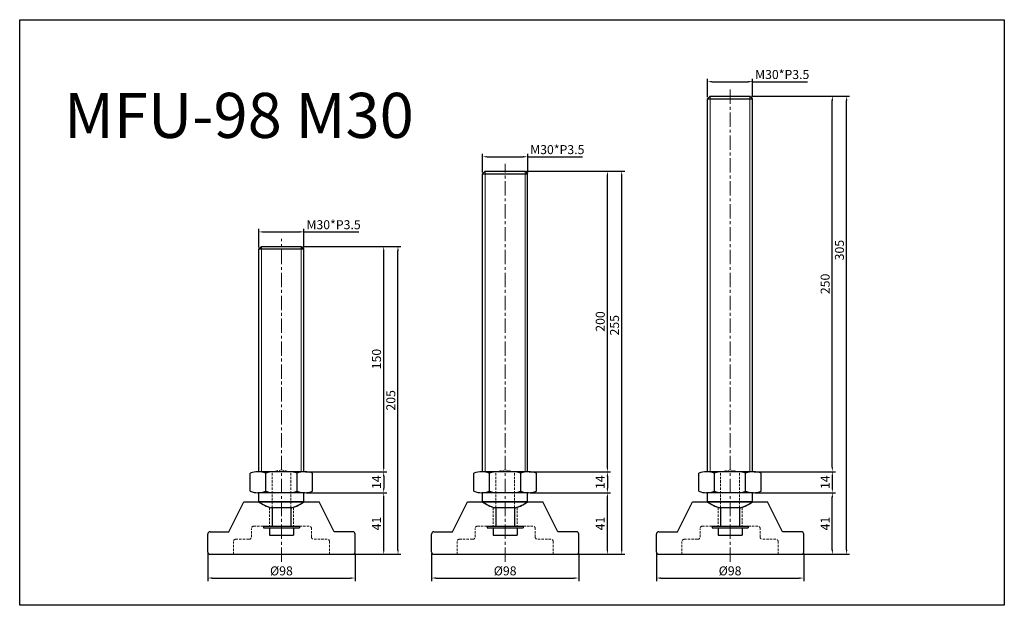
# Model space of a CAD drawing. Units: millimetres. Extents: x 1619 to 2274, y 1189 to 1579.
import ezdxf

# ---------------------------------------------------------------- set-up
doc = ezdxf.new("R2010")
doc.units = ezdxf.units.MM
doc.header["$LTSCALE"] = 0.5
doc.header["$PDMODE"] = 3
doc.linetypes.add('CENTERX2', pattern=[101.6, 63.5, -12.7, 12.7, -12.7])
doc.linetypes.add('HIDDEN2', pattern=[4.7625, 3.175, -1.5875])
for name, color, linetype, lineweight in [('문자선', 2, 'Continuous', 15), ('숨은선', 2, 'HIDDEN2', 15), ('외형선', 3, 'Continuous', 30), ('중심선', 1, 'CENTERX2', 15), ('치수선', 1, 'Continuous', 15)]:
    doc.layers.add(name, color=color, linetype=linetype, lineweight=lineweight)
doc.styles.get("Standard").update_dxf_attribs({"font": 'isocp.shx', "bigfont": 'whgtxt.shx'})
doc.dimstyles.new('김형준', dxfattribs={"dimtxt": 6, "dimasz": 3, "dimexe": 2, "dimexo": 1, "dimgap": 1, "dimtad": 1, "dimdsep": 46, "dimtxsty": 'Standard', "dimcen": 0, "dimclrd": 1, "dimclre": 1, "dimclrt": 2, "dimadec": 0, "dimazin": 0, "dimtfac": 1, "dimtmove": 0, "dimatfit": 3, "dimfxl": 0, "dimarcsym": 0})

# ---------------------------------------------------------------- blocks, each defined once
blk = doc.blocks.new('*D76')
at = {"layer": 'Defpoints', "color": 0}
for p in [(1808.4, 1437.53), (1778.4, 1426.15), (1808.4, 1426.15)]:
    blk.add_point(p, dxfattribs=at)
at = {"layer": '치수선', "color": 1, "lineweight": -2}
for p, q in [((1778.4, 1427.15), (1778.4, 1439.53)), ((1781.4, 1437.53), (1805.4, 1437.53)), ((1808.4, 1427.15), (1808.4, 1439.53)), ((1808.4, 1437.53), (1844.84, 1437.53))]:
    blk.add_line(p, q, dxfattribs=at)
at = {"layer": '치수선', "color": 1}
for points in [[(1781.4, 1438.03), (1781.4, 1437.03), (1778.4, 1437.53)], [(1805.4, 1438.03), (1805.4, 1437.03), (1808.4, 1437.53)]]:
    blk.add_solid(points, dxfattribs=at)
at = {"layer": '치수선', "color": 2, "insert": (1828.12, 1441.53), "char_height": 6, "attachment_point": 5}
blk.add_mtext('M30*P3.5', dxfattribs=at)
blk = doc.blocks.new('*D77')
at = {"layer": 'Defpoints', "color": 0}
for p in [(1808.98, 1263.9), (1861.47, 1263.9), (1845.92, 1222.9)]:
    blk.add_point(p, dxfattribs=at)
at = {"layer": '치수선', "color": 1, "lineweight": -2}
for p, q in [((1809.98, 1263.9), (1863.47, 1263.9)), ((1861.47, 1225.9), (1861.47, 1260.9)), ((1846.92, 1222.9), (1863.47, 1222.9))]:
    blk.add_line(p, q, dxfattribs=at)
at = {"layer": '치수선', "color": 1}
for points in [[(1860.97, 1260.9), (1861.97, 1260.9), (1861.47, 1263.9)], [(1860.97, 1225.9), (1861.97, 1225.9), (1861.47, 1222.9)]]:
    blk.add_solid(points, dxfattribs=at)
at = {"layer": '치수선', "color": 2, "insert": (1857.47, 1243.4), "char_height": 6, "attachment_point": 5, "rotation": 90}
blk.add_mtext('41', dxfattribs=at)
blk = doc.blocks.new('*D78')
at = {"layer": 'Defpoints', "color": 0}
for p in [(1808.4, 1277.9), (1808.98, 1263.9), (1861.47, 1263.9)]:
    blk.add_point(p, dxfattribs=at)
at = {"layer": '치수선', "color": 1, "lineweight": -2}
for p, q in [((1809.4, 1277.9), (1863.47, 1277.9)), ((1861.47, 1274.9), (1861.47, 1266.9)), ((1809.98, 1263.9), (1863.47, 1263.9))]:
    blk.add_line(p, q, dxfattribs=at)
at = {"layer": '치수선', "color": 1}
for points in [[(1860.97, 1274.9), (1861.97, 1274.9), (1861.47, 1277.9)], [(1860.97, 1266.9), (1861.97, 1266.9), (1861.47, 1263.9)]]:
    blk.add_solid(points, dxfattribs=at)
at = {"layer": '치수선', "color": 2, "insert": (1857.47, 1270.9), "char_height": 6, "attachment_point": 5, "rotation": 90}
blk.add_mtext('14', dxfattribs=at)
blk = doc.blocks.new('*D79')
at = {"layer": 'Defpoints', "color": 0}
for p in [(1806.65, 1427.9), (1870.98, 1427.9), (1840.92, 1222.9)]:
    blk.add_point(p, dxfattribs=at)
at = {"layer": '치수선', "color": 1, "lineweight": -2}
for p, q in [((1807.65, 1427.9), (1872.98, 1427.9)), ((1870.98, 1225.9), (1870.98, 1424.9)), ((1841.92, 1222.9), (1872.98, 1222.9))]:
    blk.add_line(p, q, dxfattribs=at)
at = {"layer": '치수선', "color": 1}
for points in [[(1870.48, 1424.9), (1871.48, 1424.9), (1870.98, 1427.9)], [(1870.48, 1225.9), (1871.48, 1225.9), (1870.98, 1222.9)]]:
    blk.add_solid(points, dxfattribs=at)
at = {"layer": '치수선', "color": 2, "insert": (1866.98, 1325.4), "char_height": 6, "attachment_point": 5, "rotation": 90}
blk.add_mtext('205', dxfattribs=at)
blk = doc.blocks.new('*D80')
at = {"layer": 'Defpoints', "color": 0}
for p in [(1806.65, 1427.9), (1861.47, 1427.9), (1809.4, 1277.9)]:
    blk.add_point(p, dxfattribs=at)
at = {"layer": '치수선', "color": 1, "lineweight": -2}
for p, q in [((1807.65, 1427.9), (1863.47, 1427.9)), ((1861.47, 1280.9), (1861.47, 1424.9)), ((1810.4, 1277.9), (1863.47, 1277.9))]:
    blk.add_line(p, q, dxfattribs=at)
at = {"layer": '치수선', "color": 1}
for points in [[(1860.97, 1424.9), (1861.97, 1424.9), (1861.47, 1427.9)], [(1860.97, 1280.9), (1861.97, 1280.9), (1861.47, 1277.9)]]:
    blk.add_solid(points, dxfattribs=at)
at = {"layer": '치수선', "color": 2, "insert": (1857.47, 1352.9), "char_height": 6, "attachment_point": 5, "rotation": 90}
blk.add_mtext('150', dxfattribs=at)
blk = doc.blocks.new('*D81')
at = {"layer": 'Defpoints', "color": 0}
for p in [(1957.28, 1487.53), (1927.28, 1476.15), (1957.28, 1476.15)]:
    blk.add_point(p, dxfattribs=at)
at = {"layer": '치수선', "color": 1, "lineweight": -2}
for p, q in [((1927.28, 1477.15), (1927.28, 1489.53)), ((1930.28, 1487.53), (1954.28, 1487.53)), ((1957.28, 1477.15), (1957.28, 1489.53)), ((1957.28, 1487.53), (1993.72, 1487.53))]:
    blk.add_line(p, q, dxfattribs=at)
at = {"layer": '치수선', "color": 1}
for points in [[(1930.28, 1488.03), (1930.28, 1487.03), (1927.28, 1487.53)], [(1954.28, 1488.03), (1954.28, 1487.03), (1957.28, 1487.53)]]:
    blk.add_solid(points, dxfattribs=at)
at = {"layer": '치수선', "color": 2, "insert": (1977, 1491.53), "char_height": 6, "attachment_point": 5}
blk.add_mtext('M30*P3.5', dxfattribs=at)
blk = doc.blocks.new('*D83')
at = {"layer": 'Defpoints', "color": 0}
for p in [(1957.86, 1263.9), (2010.35, 1263.9), (1994.79, 1222.9)]:
    blk.add_point(p, dxfattribs=at)
at = {"layer": '치수선', "color": 1, "lineweight": -2}
for p, q in [((1958.86, 1263.9), (2012.35, 1263.9)), ((2010.35, 1225.9), (2010.35, 1260.9)), ((1995.79, 1222.9), (2012.35, 1222.9))]:
    blk.add_line(p, q, dxfattribs=at)
at = {"layer": '치수선', "color": 1}
for points in [[(2009.85, 1260.9), (2010.85, 1260.9), (2010.35, 1263.9)], [(2009.85, 1225.9), (2010.85, 1225.9), (2010.35, 1222.9)]]:
    blk.add_solid(points, dxfattribs=at)
at = {"layer": '치수선', "color": 2, "insert": (2006.35, 1243.4), "char_height": 6, "attachment_point": 5, "rotation": 90}
blk.add_mtext('41', dxfattribs=at)
blk = doc.blocks.new('*D84')
at = {"layer": 'Defpoints', "color": 0}
for p in [(1957.28, 1277.9), (1957.86, 1263.9), (2010.35, 1263.9)]:
    blk.add_point(p, dxfattribs=at)
at = {"layer": '치수선', "color": 1, "lineweight": -2}
for p, q in [((1958.28, 1277.9), (2012.35, 1277.9)), ((2010.35, 1274.9), (2010.35, 1266.9)), ((1958.86, 1263.9), (2012.35, 1263.9))]:
    blk.add_line(p, q, dxfattribs=at)
at = {"layer": '치수선', "color": 1}
for points in [[(2009.85, 1274.9), (2010.85, 1274.9), (2010.35, 1277.9)], [(2009.85, 1266.9), (2010.85, 1266.9), (2010.35, 1263.9)]]:
    blk.add_solid(points, dxfattribs=at)
at = {"layer": '치수선', "color": 2, "insert": (2006.35, 1270.9), "char_height": 6, "attachment_point": 5, "rotation": 90}
blk.add_mtext('14', dxfattribs=at)
blk = doc.blocks.new('*D85')
at = {"layer": 'Defpoints', "color": 0}
for p in [(1955.53, 1477.9), (2019.86, 1477.9), (1989.79, 1222.9)]:
    blk.add_point(p, dxfattribs=at)
at = {"layer": '치수선', "color": 1, "lineweight": -2}
for p, q in [((1956.53, 1477.9), (2021.86, 1477.9)), ((2019.86, 1225.9), (2019.86, 1474.9)), ((1990.79, 1222.9), (2021.86, 1222.9))]:
    blk.add_line(p, q, dxfattribs=at)
at = {"layer": '치수선', "color": 1}
for points in [[(2019.36, 1474.9), (2020.36, 1474.9), (2019.86, 1477.9)], [(2019.36, 1225.9), (2020.36, 1225.9), (2019.86, 1222.9)]]:
    blk.add_solid(points, dxfattribs=at)
at = {"layer": '치수선', "color": 2, "insert": (2015.86, 1375.4), "char_height": 6, "attachment_point": 5, "rotation": 90}
blk.add_mtext('255', dxfattribs=at)
blk = doc.blocks.new('*D82')
at = {"layer": 'Defpoints', "color": 0}
for p in [(1955.53, 1477.9), (2010.35, 1477.9), (1958.28, 1277.9)]:
    blk.add_point(p, dxfattribs=at)
at = {"layer": '치수선', "color": 1, "lineweight": -2}
for p, q in [((1956.53, 1477.9), (2012.35, 1477.9)), ((2010.35, 1280.9), (2010.35, 1474.9)), ((1959.28, 1277.9), (2012.35, 1277.9))]:
    blk.add_line(p, q, dxfattribs=at)
at = {"layer": '치수선', "color": 1}
for points in [[(2009.85, 1474.9), (2010.85, 1474.9), (2010.35, 1477.9)], [(2009.85, 1280.9), (2010.85, 1280.9), (2010.35, 1277.9)]]:
    blk.add_solid(points, dxfattribs=at)
at = {"layer": '치수선', "color": 2, "insert": (2006.35, 1377.9), "char_height": 6, "attachment_point": 5, "rotation": 90}
blk.add_mtext('200', dxfattribs=at)
blk = doc.blocks.new('*D86')
at = {"layer": 'Defpoints', "color": 0}
for p in [(2106.96, 1537.53), (2076.96, 1526.15), (2106.96, 1526.15)]:
    blk.add_point(p, dxfattribs=at)
at = {"layer": '치수선', "color": 1, "lineweight": -2}
for p, q in [((2076.96, 1527.15), (2076.96, 1539.53)), ((2079.96, 1537.53), (2103.96, 1537.53)), ((2106.96, 1527.15), (2106.96, 1539.53)), ((2106.96, 1537.53), (2143.41, 1537.53))]:
    blk.add_line(p, q, dxfattribs=at)
at = {"layer": '치수선', "color": 1}
for points in [[(2079.96, 1538.03), (2079.96, 1537.03), (2076.96, 1537.53)], [(2103.96, 1538.03), (2103.96, 1537.03), (2106.96, 1537.53)]]:
    blk.add_solid(points, dxfattribs=at)
at = {"layer": '치수선', "color": 2, "insert": (2126.68, 1541.53), "char_height": 6, "attachment_point": 5}
blk.add_mtext('M30*P3.5', dxfattribs=at)
blk = doc.blocks.new('*D88')
at = {"layer": 'Defpoints', "color": 0}
for p in [(2107.55, 1263.9), (2160.03, 1263.9), (2144.48, 1222.9)]:
    blk.add_point(p, dxfattribs=at)
at = {"layer": '치수선', "color": 1, "lineweight": -2}
for p, q in [((2108.55, 1263.9), (2162.03, 1263.9)), ((2160.03, 1225.9), (2160.03, 1260.9)), ((2145.48, 1222.9), (2162.03, 1222.9))]:
    blk.add_line(p, q, dxfattribs=at)
at = {"layer": '치수선', "color": 1}
for points in [[(2159.53, 1260.9), (2160.53, 1260.9), (2160.03, 1263.9)], [(2159.53, 1225.9), (2160.53, 1225.9), (2160.03, 1222.9)]]:
    blk.add_solid(points, dxfattribs=at)
at = {"layer": '치수선', "color": 2, "insert": (2156.03, 1243.4), "char_height": 6, "attachment_point": 5, "rotation": 90}
blk.add_mtext('41', dxfattribs=at)
blk = doc.blocks.new('*D89')
at = {"layer": 'Defpoints', "color": 0}
for p in [(2106.96, 1277.9), (2107.55, 1263.9), (2160.03, 1263.9)]:
    blk.add_point(p, dxfattribs=at)
at = {"layer": '치수선', "color": 1, "lineweight": -2}
for p, q in [((2107.96, 1277.9), (2162.03, 1277.9)), ((2160.03, 1274.9), (2160.03, 1266.9)), ((2108.55, 1263.9), (2162.03, 1263.9))]:
    blk.add_line(p, q, dxfattribs=at)
at = {"layer": '치수선', "color": 1}
for points in [[(2159.53, 1274.9), (2160.53, 1274.9), (2160.03, 1277.9)], [(2159.53, 1266.9), (2160.53, 1266.9), (2160.03, 1263.9)]]:
    blk.add_solid(points, dxfattribs=at)
at = {"layer": '치수선', "color": 2, "insert": (2156.03, 1270.9), "char_height": 6, "attachment_point": 5, "rotation": 90}
blk.add_mtext('14', dxfattribs=at)
blk = doc.blocks.new('*D90')
at = {"layer": 'Defpoints', "color": 0}
for p in [(2105.21, 1527.9), (2169.54, 1527.9), (2139.48, 1222.9)]:
    blk.add_point(p, dxfattribs=at)
at = {"layer": '치수선', "color": 1, "lineweight": -2}
for p, q in [((2106.21, 1527.9), (2171.54, 1527.9)), ((2169.54, 1225.9), (2169.54, 1524.9)), ((2140.48, 1222.9), (2171.54, 1222.9))]:
    blk.add_line(p, q, dxfattribs=at)
at = {"layer": '치수선', "color": 1}
for points in [[(2169.04, 1524.9), (2170.04, 1524.9), (2169.54, 1527.9)], [(2169.04, 1225.9), (2170.04, 1225.9), (2169.54, 1222.9)]]:
    blk.add_solid(points, dxfattribs=at)
at = {"layer": '치수선', "color": 2, "insert": (2165.54, 1425.4), "char_height": 6, "attachment_point": 5, "rotation": 90}
blk.add_mtext('305', dxfattribs=at)
blk = doc.blocks.new('*D87')
at = {"layer": 'Defpoints', "color": 0}
for p in [(2105.21, 1527.9), (2160.03, 1527.9), (2107.96, 1277.9)]:
    blk.add_point(p, dxfattribs=at)
at = {"layer": '치수선', "color": 1, "lineweight": -2}
for p, q in [((2106.21, 1527.9), (2162.03, 1527.9)), ((2160.03, 1280.9), (2160.03, 1524.9)), ((2108.96, 1277.9), (2162.03, 1277.9))]:
    blk.add_line(p, q, dxfattribs=at)
at = {"layer": '치수선', "color": 1}
for points in [[(2159.53, 1524.9), (2160.53, 1524.9), (2160.03, 1527.9)], [(2159.53, 1280.9), (2160.53, 1280.9), (2160.03, 1277.9)]]:
    blk.add_solid(points, dxfattribs=at)
at = {"layer": '치수선', "color": 2, "insert": (2156.03, 1402.9), "char_height": 6, "attachment_point": 5, "rotation": 90}
blk.add_mtext('250', dxfattribs=at)
blk = doc.blocks.new('*D96')
at = {"layer": 'Defpoints', "color": 0}
for p in [(1744.42, 1224.4), (1842.42, 1224.4), (1842.42, 1207.11)]:
    blk.add_point(p, dxfattribs=at)
at = {"layer": '치수선', "color": 1, "lineweight": -2}
for p, q in [((1744.42, 1223.4), (1744.42, 1205.11)), ((1842.42, 1223.4), (1842.42, 1205.11)), ((1747.42, 1207.11), (1839.42, 1207.11))]:
    blk.add_line(p, q, dxfattribs=at)
at = {"layer": '치수선', "color": 1}
for points in [[(1747.42, 1207.61), (1747.42, 1206.61), (1744.42, 1207.11)], [(1839.42, 1207.61), (1839.42, 1206.61), (1842.42, 1207.11)]]:
    blk.add_solid(points, dxfattribs=at)
at = {"layer": '치수선', "color": 2, "insert": (1793.42, 1211.11), "char_height": 6, "attachment_point": 5}
blk.add_mtext('%%C98', dxfattribs=at)
blk = doc.blocks.new('*D97')
at = {"layer": 'Defpoints', "color": 0}
for p in [(1893.29, 1224.4), (1991.29, 1224.4), (1991.29, 1207.11)]:
    blk.add_point(p, dxfattribs=at)
at = {"layer": '치수선', "color": 1, "lineweight": -2}
for p, q in [((1893.29, 1223.4), (1893.29, 1205.11)), ((1991.29, 1223.4), (1991.29, 1205.11)), ((1896.29, 1207.11), (1988.29, 1207.11))]:
    blk.add_line(p, q, dxfattribs=at)
at = {"layer": '치수선', "color": 1}
for points in [[(1896.29, 1207.61), (1896.29, 1206.61), (1893.29, 1207.11)], [(1988.29, 1207.61), (1988.29, 1206.61), (1991.29, 1207.11)]]:
    blk.add_solid(points, dxfattribs=at)
at = {"layer": '치수선', "color": 2, "insert": (1942.29, 1211.11), "char_height": 6, "attachment_point": 5}
blk.add_mtext('%%C98', dxfattribs=at)
blk = doc.blocks.new('*D98')
at = {"layer": 'Defpoints', "color": 0}
for p in [(2042.98, 1224.4), (2140.98, 1224.4), (2140.98, 1207.11)]:
    blk.add_point(p, dxfattribs=at)
at = {"layer": '치수선', "color": 1, "lineweight": -2}
for p, q in [((2042.98, 1223.4), (2042.98, 1205.11)), ((2140.98, 1223.4), (2140.98, 1205.11)), ((2045.98, 1207.11), (2137.98, 1207.11))]:
    blk.add_line(p, q, dxfattribs=at)
at = {"layer": '치수선', "color": 1}
for points in [[(2045.98, 1207.61), (2045.98, 1206.61), (2042.98, 1207.11)], [(2137.98, 1207.61), (2137.98, 1206.61), (2140.98, 1207.11)]]:
    blk.add_solid(points, dxfattribs=at)
at = {"layer": '치수선', "color": 2, "insert": (2091.98, 1211.11), "char_height": 6, "attachment_point": 5}
blk.add_mtext('%%C98', dxfattribs=at)

msp = doc.modelspace()

# ---------------------------------------------------------------- linework, layer by layer
at = {"layer": '숨은선'}
for p, q in [((1793.396, 1279.153), (1787.146, 1277.682)), ((1793.396, 1279.153), (1799.646, 1277.682)), ((1942.276, 1279.153), (1936.026, 1277.682)), ((1942.276, 1279.153), (1948.526, 1277.682)), ((2091.958, 1279.153), (2085.708, 1277.682)), ((2091.958, 1279.153), (2098.208, 1277.682)), ((1787.146, 1253.903), (1787.146, 1277.682)), ((1799.646, 1253.903), (1799.646, 1277.682)), ((1936.026, 1253.903), (1936.026, 1277.682)), ((1948.526, 1253.903), (1948.526, 1277.682)), ((2085.708, 1253.903), (2085.708, 1277.682)), ((2098.208, 1253.903), (2098.208, 1277.682)), ((1785.416, 1254.203), (1785.416, 1241.603)), ((1801.416, 1254.203), (1801.416, 1241.603)), ((1934.295, 1254.203), (1934.295, 1241.603)), ((1950.295, 1254.203), (1950.295, 1241.603)), ((2083.977, 1254.203), (2083.977, 1241.603)), ((2099.977, 1254.203), (2099.977, 1241.603)), ((1773.416, 1234.403), (1773.416, 1240.103)), ((1774.916, 1241.603), (1785.416, 1241.603)), ((1811.916, 1241.603), (1801.416, 1241.603)), ((1813.416, 1234.403), (1813.416, 1240.103)), ((1922.295, 1234.403), (1922.295, 1240.103)), ((1923.795, 1241.603), (1934.295, 1241.603)), ((1960.795, 1241.603), (1950.295, 1241.603)), ((1962.295, 1234.403), (1962.295, 1240.103)), ((2071.977, 1234.403), (2071.977, 1240.103)), ((2073.477, 1241.603), (2083.977, 1241.603)), ((2110.477, 1241.603), (2099.977, 1241.603)), ((2111.977, 1234.403), (2111.977, 1240.103)), ((1762.916, 1232.903), (1771.916, 1232.903)), ((1823.916, 1232.903), (1814.916, 1232.903)), ((1911.795, 1232.903), (1920.795, 1232.903)), ((1972.795, 1232.903), (1963.795, 1232.903)), ((2061.477, 1232.903), (2070.477, 1232.903)), ((2122.477, 1232.903), (2113.477, 1232.903)), ((1761.416, 1222.903), (1761.416, 1231.403)), ((1825.416, 1222.903), (1825.416, 1231.403)), ((1910.295, 1222.903), (1910.295, 1231.403)), ((1974.295, 1222.903), (1974.295, 1231.403)), ((2059.977, 1222.903), (2059.977, 1231.403)), ((2123.977, 1222.903), (2123.977, 1231.403))]:
    msp.add_line(p, q, dxfattribs=at)
for centre, start, end in [((1774.916, 1240.103), 90, 180), ((1811.916, 1240.103), 0, 90), ((1923.795, 1240.103), 90, 180), ((1960.795, 1240.103), 0, 90), ((2073.477, 1240.103), 90, 180), ((2110.477, 1240.103), 0, 90), ((1762.916, 1231.403), 90, 180), ((1771.916, 1234.403), 270, 0), ((1814.916, 1234.403), 180, 270), ((1823.916, 1231.403), 0, 90), ((1911.795, 1231.403), 90, 180), ((1920.795, 1234.403), 270, 0), ((1963.795, 1234.403), 180, 270), ((1972.795, 1231.403), 0, 90), ((2061.477, 1231.403), 90, 180), ((2070.477, 1234.403), 270, 0), ((2113.477, 1234.403), 180, 270), ((2122.477, 1231.403), 0, 90)]:
    msp.add_arc(centre, 1.5, start, end, dxfattribs=at)
at = {"layer": '외형선'}
for p, q in [((2076.958, 1526.153), (2078.708, 1527.903)), ((2078.708, 1527.903), (2105.208, 1527.903)), ((2105.208, 1527.903), (2106.958, 1526.153)), ((2076.958, 1277.903), (2076.958, 1526.153)), ((2076.958, 1526.153), (2106.958, 1526.153)), ((2106.958, 1277.903), (2106.958, 1526.153)), ((1927.276, 1476.153), (1929.026, 1477.903)), ((1927.276, 1277.903), (1927.276, 1476.153)), ((1927.276, 1476.153), (1957.276, 1476.153)), ((1929.026, 1477.903), (1955.526, 1477.903)), ((1955.526, 1477.903), (1957.276, 1476.153)), ((1957.276, 1277.903), (1957.276, 1476.153)), ((1778.396, 1426.153), (1780.146, 1427.903)), ((1778.396, 1277.903), (1778.396, 1426.153)), ((1778.396, 1426.153), (1808.396, 1426.153)), ((1780.146, 1427.903), (1806.646, 1427.903)), ((1806.646, 1427.903), (1808.396, 1426.153)), ((1808.396, 1277.903), (1808.396, 1426.153)), ((1808.985, 1277.903), (1777.808, 1277.903)), ((1808.985, 1277.903), (1777.808, 1277.903)), ((1957.864, 1277.903), (1926.687, 1277.903)), ((1957.864, 1277.903), (1926.687, 1277.903)), ((2107.546, 1277.903), (2076.369, 1277.903)), ((2107.546, 1277.903), (2076.369, 1277.903)), ((1772.612, 1264.903), (1772.612, 1276.903)), ((1783.004, 1264.903), (1783.004, 1276.903)), ((1803.789, 1264.903), (1803.789, 1276.903)), ((1814.181, 1264.903), (1814.181, 1276.903)), ((1921.491, 1264.903), (1921.491, 1276.903)), ((1931.883, 1264.903), (1931.883, 1276.903)), ((1952.668, 1264.903), (1952.668, 1276.903)), ((1963.06, 1264.903), (1963.06, 1276.903)), ((2071.173, 1264.903), (2071.173, 1276.903)), ((2081.565, 1264.903), (2081.565, 1276.903)), ((2102.35, 1264.903), (2102.35, 1276.903)), ((2112.742, 1264.903), (2112.742, 1276.903)), ((1808.985, 1263.903), (1777.808, 1263.903)), ((1778.396, 1257.903), (1778.396, 1263.903)), ((1808.396, 1257.903), (1808.396, 1263.903)), ((1957.864, 1263.903), (1926.687, 1263.903)), ((1927.276, 1257.903), (1927.276, 1263.903)), ((1957.276, 1257.903), (1957.276, 1263.903)), ((2107.546, 1263.903), (2076.369, 1263.903)), ((2076.958, 1257.903), (2076.958, 1263.903)), ((2106.958, 1257.903), (2106.958, 1263.903)), ((1758.416, 1237.903), (1768.416, 1257.903)), ((1768.416, 1257.903), (1818.416, 1257.903)), ((1808.396, 1257.903), (1778.396, 1257.903)), ((1800.396, 1253.903), (1786.396, 1253.903)), ((1787.146, 1253.903), (1787.146, 1241.603)), ((1799.646, 1253.903), (1799.646, 1241.603)), ((1828.416, 1237.903), (1818.416, 1257.903)), ((1907.295, 1237.903), (1917.295, 1257.903)), ((1917.295, 1257.903), (1967.295, 1257.903)), ((1957.276, 1257.903), (1927.276, 1257.903)), ((1949.276, 1253.903), (1935.276, 1253.903)), ((1936.026, 1253.903), (1936.026, 1241.603)), ((1948.526, 1253.903), (1948.526, 1241.603)), ((1977.295, 1237.903), (1967.295, 1257.903)), ((2056.977, 1237.903), (2066.977, 1257.903)), ((2066.977, 1257.903), (2116.977, 1257.903)), ((2106.958, 1257.903), (2076.958, 1257.903)), ((2098.958, 1253.903), (2084.958, 1253.903)), ((2085.708, 1253.903), (2085.708, 1241.603)), ((2098.208, 1253.903), (2098.208, 1241.603)), ((2126.977, 1237.903), (2116.977, 1257.903)), ((1781.396, 1241.603), (1805.396, 1241.603)), ((1781.396, 1241.603), (1781.396, 1240.603)), ((1781.396, 1240.603), (1805.396, 1240.603)), ((1785.396, 1240.603), (1785.396, 1235.603)), ((1801.396, 1240.603), (1801.396, 1235.603)), ((1805.396, 1241.603), (1805.396, 1240.603)), ((1930.276, 1241.603), (1954.276, 1241.603)), ((1930.276, 1241.603), (1930.276, 1240.603)), ((1930.276, 1240.603), (1954.276, 1240.603)), ((1934.276, 1240.603), (1934.276, 1235.603)), ((1950.276, 1240.603), (1950.276, 1235.603)), ((1954.276, 1241.603), (1954.276, 1240.603)), ((2079.958, 1241.603), (2103.958, 1241.603)), ((2079.958, 1241.603), (2079.958, 1240.603)), ((2079.958, 1240.603), (2103.958, 1240.603)), ((2083.958, 1240.603), (2083.958, 1235.603)), ((2099.958, 1240.603), (2099.958, 1235.603)), ((2103.958, 1241.603), (2103.958, 1240.603)), ((1744.416, 1224.403), (1744.416, 1236.403)), ((1745.916, 1237.903), (1758.416, 1237.903)), ((1785.396, 1235.603), (1801.396, 1235.603)), ((1840.916, 1237.903), (1828.416, 1237.903)), ((1842.416, 1224.403), (1842.416, 1236.403)), ((1893.295, 1224.403), (1893.295, 1236.403)), ((1894.795, 1237.903), (1907.295, 1237.903)), ((1934.276, 1235.603), (1950.276, 1235.603)), ((1989.795, 1237.903), (1977.295, 1237.903)), ((1991.295, 1224.403), (1991.295, 1236.403)), ((2042.977, 1224.403), (2042.977, 1236.403)), ((2044.477, 1237.903), (2056.977, 1237.903)), ((2083.958, 1235.603), (2099.958, 1235.603)), ((2139.477, 1237.903), (2126.977, 1237.903)), ((2140.977, 1224.403), (2140.977, 1236.403)), ((1745.916, 1222.903), (1840.916, 1222.903)), ((1894.795, 1222.903), (1989.795, 1222.903)), ((2044.477, 1222.903), (2139.477, 1222.903))]:
    msp.add_line(p, q, dxfattribs=at)
msp.add_lwpolyline([(1619.23, 1578.797), (2274.476, 1578.797), (2274.476, 1188.962), (1619.23, 1188.962)], close=True, dxfattribs=at)
for centre, radius, start, end in [((1777.808, 1263.903), 14, 68.213211, 111.786789), ((1788.2, 1263.903), 14, 90, 111.786789), ((1798.593, 1263.903), 14, 68.213211, 90), ((1808.985, 1263.903), 14, 68.213211, 111.786789), ((1926.687, 1263.903), 14, 68.213211, 111.786789), ((1937.079, 1263.903), 14, 90, 111.786789), ((1947.472, 1263.903), 14, 68.213211, 90), ((1957.864, 1263.903), 14, 68.213211, 111.786789), ((2076.369, 1263.903), 14, 68.213211, 111.786789), ((2086.762, 1263.903), 14, 90, 111.786789), ((2097.154, 1263.903), 14, 68.213211, 90), ((2107.546, 1263.903), 14, 68.213211, 111.786789), ((1777.808, 1277.903), 14, 248.213211, 291.786789), ((1788.2, 1277.903), 14, 248.213211, 270), ((1798.593, 1277.903), 14, 270, 291.786789), ((1808.985, 1277.903), 14, 248.213211, 291.786789), ((1926.687, 1277.903), 14, 248.213211, 291.786789), ((1937.079, 1277.903), 14, 248.213211, 270), ((1947.472, 1277.903), 14, 270, 291.786789), ((1957.864, 1277.903), 14, 248.213211, 291.786789), ((2076.369, 1277.903), 14, 248.213211, 291.786789), ((2086.762, 1277.903), 14, 248.213211, 270), ((2097.154, 1277.903), 14, 270, 291.786789), ((2107.546, 1277.903), 14, 248.213211, 291.786789), ((1793.396, 1277.903), 25, 233.130102, 253.739795), ((1793.416, 1277.888), 25, 233.074518, 251.337075), ((1793.396, 1277.903), 25, 286.260205, 306.869898), ((1793.416, 1277.888), 25, 288.662925, 306.925482), ((1942.276, 1277.903), 25, 233.130102, 253.739795), ((1942.295, 1277.888), 25, 233.074518, 251.337075), ((1942.276, 1277.903), 25, 286.260205, 306.869898), ((1942.295, 1277.888), 25, 288.662925, 306.925482), ((2091.958, 1277.903), 25, 233.130102, 253.739795), ((2091.977, 1277.888), 25, 233.074518, 251.337075), ((2091.958, 1277.903), 25, 286.260205, 306.869898), ((2091.977, 1277.888), 25, 288.662925, 306.925482), ((1745.916, 1236.403), 1.5, 90, 180), ((1840.916, 1236.403), 1.5, 0, 90), ((1894.795, 1236.403), 1.5, 90, 180), ((1989.795, 1236.403), 1.5, 0, 90), ((2044.477, 1236.403), 1.5, 90, 180), ((2139.477, 1236.403), 1.5, 0, 90), ((1745.916, 1224.403), 1.5, 180, 270), ((1840.916, 1224.403), 1.5, 270, 0), ((1894.795, 1224.403), 1.5, 180, 270), ((1989.795, 1224.403), 1.5, 270, 0), ((2044.477, 1224.403), 1.5, 180, 270), ((2139.477, 1224.403), 1.5, 270, 0)]:
    msp.add_arc(centre, radius, start, end, dxfattribs=at)
at = {"layer": '중심선', "ltscale": 0.3}
for p, q in [((2091.958, 1217.903), (2091.958, 1532.903)), ((1942.276, 1217.903), (1942.276, 1482.903)), ((1793.396, 1217.903), (1793.396, 1432.903))]:
    msp.add_line(p, q, dxfattribs=at)
at = {"layer": '치수선'}
for p, q in [((2078.708, 1277.903), (2078.708, 1527.903)), ((2105.208, 1277.903), (2105.208, 1527.903)), ((1929.026, 1277.903), (1929.026, 1477.903)), ((1955.526, 1277.903), (1955.526, 1477.903)), ((1780.146, 1277.903), (1780.146, 1427.903)), ((1806.646, 1277.903), (1806.646, 1427.903))]:
    msp.add_line(p, q, dxfattribs=at)

# ---------------------------------------------------------------- texts
at = {"layer": '문자선', "ltscale": 0.3, "insert": (1648.693, 1530.099), "char_height": 30, "width": 388.28153, "attachment_point": 1}
msp.add_mtext('MFU-98 M30', dxfattribs=at)

# ---------------------------------------------------------------- dimensions: what is measured, and where the dimension line sits
at = {"layer": '치수선'}
for base, p1, p2, text, picture, middle in [((2106.958, 1537.534), (2076.958, 1526.153), (2106.958, 1526.153), 'M<>*P3.5', '*D86', (2126.682, 1541.534)), ((1957.276, 1487.534), (1927.276, 1476.153), (1957.276, 1476.153), 'M<>*P3.5', '*D81', (1977, 1491.534)), ((1808.396, 1437.534), (1778.396, 1426.153), (1808.396, 1426.153), 'M<>*P3.5', '*D76', (1828.121, 1441.534)), ((1842.416, 1207.107), (1744.416, 1224.403), (1842.416, 1224.403), '%%C<>', '*D96', (1793.416, 1211.107)), ((1991.295, 1207.107), (1893.295, 1224.403), (1991.295, 1224.403), '%%C<>', '*D97', (1942.295, 1211.107)), ((2140.977, 1207.107), (2042.977, 1224.403), (2140.977, 1224.403), '%%C<>', '*D98', (2091.977, 1211.107))]:
    dim = msp.add_linear_dim(base=base, p1=p1, p2=p2, text=text, dimstyle='김형준', dxfattribs=at)
    dim.commit()
    dim.dimension.update_dxf_attribs({"geometry": picture, "text_midpoint": middle})
for base, p1, p2, picture, middle in [((2169.542, 1527.903), (2139.477, 1222.903), (2105.208, 1527.903), '*D90', (2169.542, 1425.403)), ((2019.86, 1477.903), (1989.795, 1222.903), (1955.526, 1477.903), '*D85', (2019.86, 1375.403)), ((1870.981, 1427.903), (1840.916, 1222.903), (1806.646, 1427.903), '*D79', (1870.981, 1325.403))]:
    dim = msp.add_linear_dim(base=base, p1=p1, p2=p2, angle=90, dimstyle='김형준', dxfattribs=at)
    dim.commit()
    dim.dimension.update_dxf_attribs({"geometry": picture, "text_midpoint": middle, "dimtype": 160})
for base, p1, p2, picture, middle in [((2160.034, 1527.903), (2107.958, 1277.903), (2105.208, 1527.903), '*D87', (2156.033, 1402.903)), ((2010.352, 1477.903), (1958.276, 1277.903), (1955.526, 1477.903), '*D82', (2006.351, 1377.903)), ((1861.472, 1427.903), (1809.396, 1277.903), (1806.646, 1427.903), '*D80', (1857.472, 1352.903)), ((1861.472, 1263.903), (1808.396, 1277.903), (1808.985, 1263.903), '*D78', (1857.472, 1270.903)), ((2010.352, 1263.903), (1957.276, 1277.903), (1957.864, 1263.903), '*D84', (2006.352, 1270.903)), ((2160.034, 1263.903), (2106.958, 1277.903), (2107.546, 1263.903), '*D89', (2156.034, 1270.903)), ((1861.472, 1263.903), (1845.916, 1222.903), (1808.985, 1263.903), '*D77', (1857.472, 1243.403)), ((2010.352, 1263.903), (1994.795, 1222.903), (1957.864, 1263.903), '*D83', (2006.352, 1243.403)), ((2160.034, 1263.903), (2144.477, 1222.903), (2107.546, 1263.903), '*D88', (2156.034, 1243.403))]:
    dim = msp.add_linear_dim(base=base, p1=p1, p2=p2, angle=90, dimstyle='김형준', dxfattribs=at)
    dim.commit()
    dim.dimension.update_dxf_attribs({"geometry": picture, "text_midpoint": middle})

doc.saveas('drawing.dxf')
